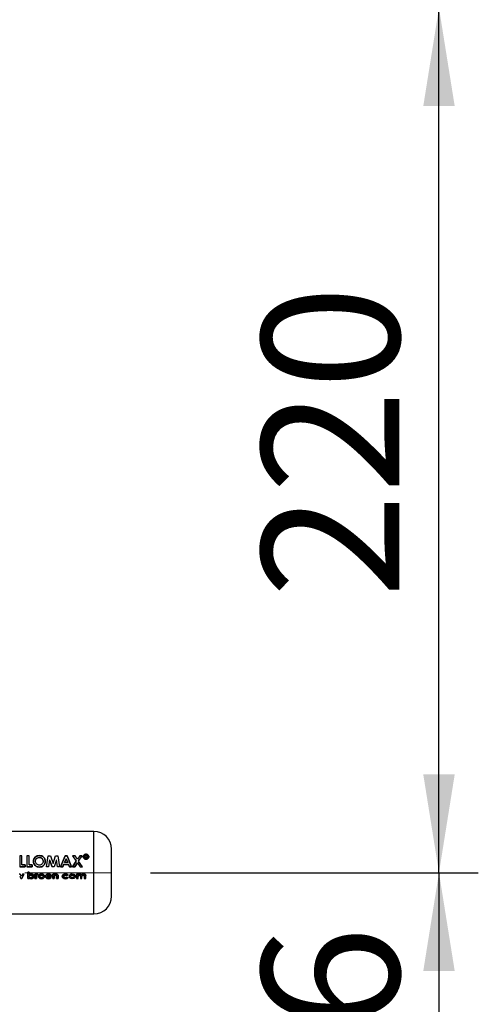
# Paper-space layout 'Blatt2' of a CAD drawing. Units: millimetres. Extents: x 0 to 423, y 0 to 297.
# Drawn here: x 169 to 181, y 220 to 245 of the extents above; entities that cross this region are included whole.
import ezdxf

# ---------------------------------------------------------------- set-up
doc = ezdxf.new("R2010")
doc.units = ezdxf.units.MM
doc.linetypes.add('CENTERX2', pattern=[20.32, 12.7, -2.54, 2.54, -2.54])
doc.layers.add('1', color=7, linetype='Continuous')
doc.styles.add('SLDTEXTSTYLE1', font='TXT', dxfattribs={"width": 0.605})
doc.dimstyles.new('SLDDIMSTYLE1', dxfattribs={"dimtxt": 3.5, "dimasz": 2.5, "dimexe": 0, "dimexo": 0.0625, "dimgap": 0.875, "dimtad": 1, "dimdec": 1, "dimlfac": 10, "dimrnd": 1e-09, "dimzin": 12, "dimdsep": 46, "dimtxsty": 'SLDTEXTSTYLE1', "dimsah": 1, "dimcen": 0.09, "dimadec": 0, "dimazin": 3, "dimtfac": 1, "dimtdec": 1, "dimtofl": 0, "dimtmove": 0, "dimatfit": 3, "dimfxl": 1, "dimfrac": 2, "dimtolj": 1, "dimtzin": 12, "dimarcsym": 0})

# ---------------------------------------------------------------- blocks, each defined once
blk = doc.blocks.new('_D_6')
at = {"layer": '1'}
for p, q in [((147.534, 245.123), (180.584, 245.123)), ((179.584, 223.123), (179.584, 245.123)), ((172.241, 223.123), (180.584, 223.123))]:
    blk.add_line(p, q, dxfattribs=at)
for points in [[(179.584, 245.123), (179.184, 242.623), (179.984, 242.623)], [(179.584, 223.123), (179.984, 225.623), (179.184, 225.623)]]:
    blk.add_solid(points, dxfattribs=at)
at = {"layer": '1', "insert": (175.073, 230.113), "char_height": 3.5, "attachment_point": 1, "rotation": 90, "style": 'SLDTEXTSTYLE1'}
blk.add_mtext('220', dxfattribs=at)
blk = doc.blocks.new('_D_7')
at = {"layer": '1'}
for p, q in [((172.241, 223.123), (180.584, 223.123)), ((179.584, 223.123), (179.584, 212.523)), ((172.245, 212.523), (180.584, 212.523))]:
    blk.add_line(p, q, dxfattribs=at)
for points in [[(179.584, 223.123), (179.184, 220.623), (179.984, 220.623)], [(179.584, 212.523), (179.984, 215.023), (179.184, 215.023)]]:
    blk.add_solid(points, dxfattribs=at)
at = {"layer": '1', "insert": (175.073, 213.813), "char_height": 3.5, "attachment_point": 1, "rotation": 90, "style": 'SLDTEXTSTYLE1'}
blk.add_mtext('106', dxfattribs=at)

psp = doc.layouts.new('Blatt2')

# ---------------------------------------------------------------- linework, layer by layer
at = {"color": 7, "linetype": 'Continuous', "lineweight": 30}
for p, q in [((170.804, 224.173), (168.204, 224.173)), ((168.921, 223.552), (168.921, 223.273)), ((168.973, 223.552), (168.921, 223.552)), ((168.973, 223.324), (168.973, 223.552)), ((169.1, 223.552), (169.1, 223.273)), ((169.153, 223.552), (169.1, 223.552)), ((169.153, 223.324), (169.153, 223.552)), ((169.593, 223.272), (169.642, 223.551)), ((169.642, 223.551), (169.696, 223.551)), ((169.677, 223.451), (169.646, 223.272)), ((169.677, 223.452), (169.737, 223.273)), ((169.737, 223.272), (169.677, 223.451)), ((169.696, 223.551), (169.763, 223.359)), ((169.763, 223.359), (169.829, 223.551)), ((169.848, 223.451), (169.788, 223.272)), ((169.829, 223.551), (169.883, 223.551)), ((169.88, 223.272), (169.848, 223.451)), ((169.883, 223.551), (169.932, 223.272)), ((170.071, 223.552), (169.953, 223.273)), ((169.953, 223.272), (170.071, 223.551)), ((170.051, 223.383), (170.095, 223.48)), ((170.095, 223.479), (170.051, 223.382)), ((170.119, 223.552), (170.071, 223.552)), ((170.071, 223.551), (170.119, 223.551)), ((170.095, 223.48), (170.138, 223.383)), ((170.138, 223.382), (170.095, 223.479)), ((170.236, 223.273), (170.119, 223.552)), ((170.119, 223.551), (170.236, 223.272)), ((170.353, 223.42), (170.255, 223.273)), ((170.255, 223.272), (170.353, 223.419)), ((170.262, 223.552), (170.353, 223.42)), ((170.323, 223.552), (170.262, 223.552)), ((170.384, 223.465), (170.323, 223.552)), ((170.445, 223.552), (170.384, 223.465)), ((170.415, 223.42), (170.507, 223.552)), ((170.513, 223.273), (170.415, 223.42)), ((170.507, 223.552), (170.445, 223.552)), ((170.573, 223.567), (170.573, 223.495)), ((170.606, 223.567), (170.573, 223.567)), ((170.573, 223.566), (170.606, 223.566)), ((170.573, 223.495), (170.585, 223.495)), ((170.585, 223.494), (170.573, 223.494)), ((170.585, 223.495), (170.585, 223.521)), ((170.585, 223.521), (170.606, 223.521)), ((170.606, 223.52), (170.585, 223.52)), ((170.622, 223.512), (170.623, 223.504)), ((170.623, 223.503), (170.622, 223.511)), ((170.623, 223.504), (170.624, 223.495)), ((170.624, 223.494), (170.623, 223.503)), ((170.624, 223.495), (170.639, 223.495)), ((170.639, 223.494), (170.624, 223.494)), ((170.633, 223.537), (170.634, 223.547)), ((170.634, 223.546), (170.633, 223.536)), ((170.634, 223.506), (170.634, 223.514)), ((170.634, 223.513), (170.634, 223.505)), ((170.639, 223.495), (170.638, 223.496)), ((170.638, 223.495), (170.639, 223.494)), ((168.921, 223.273), (169.056, 223.273)), ((169.056, 223.272), (168.921, 223.272)), ((169.056, 223.324), (168.973, 223.324)), ((168.973, 223.324), (169.056, 223.324)), ((169.056, 223.273), (169.056, 223.324)), ((169.056, 223.324), (169.056, 223.272)), ((169.1, 223.273), (169.235, 223.273)), ((169.235, 223.272), (169.1, 223.272)), ((169.153, 223.324), (169.235, 223.324)), ((169.235, 223.324), (169.153, 223.324)), ((169.235, 223.324), (169.235, 223.272)), ((169.235, 223.273), (169.235, 223.324)), ((169.646, 223.272), (169.593, 223.272)), ((169.788, 223.272), (169.737, 223.272)), ((169.932, 223.272), (169.88, 223.272)), ((169.953, 223.273), (170.009, 223.273)), ((170.009, 223.272), (169.953, 223.272)), ((170.009, 223.273), (170.031, 223.332)), ((170.031, 223.331), (170.009, 223.272)), ((170.031, 223.332), (170.158, 223.332)), ((170.158, 223.331), (170.031, 223.331)), ((170.138, 223.383), (170.051, 223.383)), ((170.158, 223.332), (170.181, 223.273)), ((170.181, 223.272), (170.158, 223.331)), ((170.181, 223.273), (170.236, 223.273)), ((170.236, 223.272), (170.181, 223.272)), ((170.255, 223.273), (170.317, 223.273)), ((170.317, 223.272), (170.255, 223.272)), ((170.317, 223.273), (170.384, 223.374)), ((170.384, 223.374), (170.317, 223.272)), ((170.384, 223.374), (170.451, 223.273)), ((170.451, 223.273), (170.513, 223.273)), ((168.928, 223.089), (168.902, 223.089)), ((168.915, 223.039), (168.945, 222.973)), ((168.958, 223.024), (168.928, 223.089)), ((168.945, 222.973), (168.971, 222.973)), ((168.988, 223.089), (168.958, 223.024)), ((168.971, 222.973), (169.025, 223.089)), ((169.025, 223.089), (168.988, 223.089)), ((169.123, 223.136), (169.123, 222.973)), ((169.16, 223.136), (169.123, 223.136)), ((169.123, 222.974), (169.123, 223.136)), ((169.123, 223.136), (169.16, 223.136)), ((169.16, 222.974), (169.123, 222.974)), ((169.123, 222.973), (169.16, 222.973)), ((169.16, 223.075), (169.16, 223.136)), ((169.16, 223.136), (169.16, 223.076)), ((169.16, 222.973), (169.16, 222.986)), ((169.16, 222.986), (169.16, 222.974)), ((169.302, 223.089), (169.302, 222.973)), ((169.335, 223.089), (169.302, 223.089)), ((169.302, 223.089), (169.335, 223.089)), ((169.302, 222.974), (169.302, 223.089)), ((169.339, 222.974), (169.302, 222.974)), ((169.302, 222.973), (169.339, 222.973)), ((169.335, 223.075), (169.335, 223.089)), ((169.335, 223.089), (169.335, 223.075)), ((169.339, 223.02), (169.339, 223.026)), ((169.339, 223.026), (169.339, 223.02)), ((169.339, 222.973), (169.339, 223.02)), ((169.339, 223.02), (169.339, 222.974)), ((169.358, 223.067), (169.369, 223.064)), ((169.369, 223.064), (169.358, 223.067)), ((169.38, 223.088), (169.366, 223.091)), ((169.366, 223.091), (169.38, 223.088)), ((169.369, 223.064), (169.38, 223.088)), ((169.38, 223.088), (169.369, 223.064)), ((169.606, 223.024), (169.726, 223.024)), ((169.726, 223.024), (169.606, 223.024)), ((169.689, 223.046), (169.608, 223.046)), ((169.684, 223.008), (169.716, 222.996)), ((169.716, 222.996), (169.684, 223.007)), ((169.726, 223.024), (169.726, 223.029)), ((169.726, 223.029), (169.726, 223.024)), ((169.756, 223.089), (169.756, 222.973)), ((169.793, 223.089), (169.756, 223.089)), ((169.756, 223.089), (169.793, 223.089)), ((169.756, 222.974), (169.756, 223.089)), ((169.793, 222.974), (169.756, 222.974)), ((169.756, 222.973), (169.793, 222.973)), ((169.793, 223.077), (169.793, 223.089)), ((169.793, 223.089), (169.793, 223.077)), ((169.793, 222.973), (169.793, 223.019)), ((169.793, 223.019), (169.793, 222.974)), ((169.854, 222.974), (169.854, 223.024)), ((169.854, 223.023), (169.854, 222.973)), ((169.891, 222.974), (169.854, 222.974)), ((169.854, 222.973), (169.891, 222.973)), ((169.891, 222.973), (169.891, 223.049)), ((169.891, 223.049), (169.891, 222.974)), ((170.117, 223.052), (170.147, 223.065)), ((170.147, 223.065), (170.117, 223.052)), ((170.145, 222.994), (170.117, 223.01)), ((170.117, 223.01), (170.145, 222.995)), ((170.363, 223.089), (170.363, 222.973)), ((170.399, 223.089), (170.363, 223.089)), ((170.363, 223.089), (170.399, 223.089)), ((170.363, 222.973), (170.399, 222.973)), ((170.399, 223.075), (170.399, 223.089)), ((170.399, 223.089), (170.399, 223.075)), ((170.399, 222.973), (170.399, 223.024)), ((170.461, 223.029), (170.461, 222.973)), ((170.461, 222.973), (170.497, 222.973)), ((170.497, 222.973), (170.497, 223.025)), ((170.558, 223.031), (170.558, 222.973)), ((170.558, 222.973), (170.595, 222.973)), ((170.595, 222.973), (170.595, 223.04)), ((168.204, 222.073), (170.804, 222.073))]:
    psp.add_line(p, q, dxfattribs=at)
at = {"color": 1, "linetype": 'Continuous', "lineweight": 30}
psp.add_line((170.804, 222.073), (170.804, 224.173), dxfattribs=at)
at = {"color": 7, "linetype": 'Continuous', "lineweight": 30}
for centre, start, end in [((170.804, 223.723), 0, 90), ((170.804, 222.523), 270, 0)]:
    psp.add_arc(centre, 0.45, start, end, dxfattribs=at)
for points, knots in [([(171.254, 222.523), (171.254, 222.531), (171.254, 222.543), (171.254, 222.618), (171.254, 222.696), (171.254, 222.792), (171.254, 222.931), (171.254, 223.123), (171.254, 223.315), (171.254, 223.454), (171.254, 223.55), (171.254, 223.628), (171.254, 223.703), (171.254, 223.715), (171.254, 223.723)], [0, 0, 0, 0, 0.119728, 0.18418, 0.25, 0.31582, 0.380272, 0.5, 0.619728, 0.68418, 0.75, 0.81582, 0.880272, 1, 1, 1, 1]), ([(169.416, 223.559), (169.396, 223.557), (169.356, 223.553), (169.306, 223.52), (169.271, 223.473), (169.267, 223.435), (169.264, 223.415)], [0, 0, 0, 0, 0.249649, 0.499611, 0.749719, 1, 1, 1, 1]), ([(169.264, 223.415), (169.267, 223.434), (169.271, 223.472), (169.306, 223.519), (169.356, 223.552), (169.396, 223.556), (169.416, 223.558)], [0, 0, 0, 0, 0.250006, 0.499999, 0.750075, 1, 1, 1, 1]), ([(169.317, 223.415), (169.318, 223.427), (169.319, 223.446), (169.331, 223.469), (169.344, 223.484), (169.359, 223.496), (169.382, 223.508), (169.402, 223.51), (169.415, 223.511)], [0, 0, 0, 0, 0.249653, 0.373768, 0.500126, 0.626927, 0.750616, 1, 1, 1, 1]), ([(169.415, 223.511), (169.429, 223.51), (169.448, 223.508), (169.471, 223.496), (169.491, 223.48), (169.511, 223.453), (169.513, 223.428), (169.514, 223.415)], [0, 0, 0, 0, 0.249372, 0.371595, 0.500168, 0.749897, 1, 1, 1, 1]), ([(169.514, 223.414), (169.513, 223.427), (169.511, 223.452), (169.491, 223.479), (169.471, 223.495), (169.448, 223.507), (169.429, 223.509), (169.415, 223.51)], [0, 0, 0, 0, 0.2498343, 0.4994478, 0.6280356, 0.7503497, 1, 1, 1, 1]), ([(169.567, 223.414), (169.565, 223.434), (169.561, 223.472), (169.526, 223.519), (169.476, 223.553), (169.436, 223.557), (169.416, 223.559)], [0, 0, 0, 0, 0.2503725, 0.5004785, 0.7503909, 1, 1, 1, 1]), ([(169.416, 223.558), (169.436, 223.556), (169.476, 223.552), (169.525, 223.518), (169.561, 223.471), (169.565, 223.433), (169.567, 223.414)], [0, 0, 0, 0, 0.249888, 0.499906, 0.7499, 1, 1, 1, 1]), ([(170.603, 223.594), (170.594, 223.593), (170.575, 223.591), (170.552, 223.577), (170.536, 223.556), (170.533, 223.539), (170.532, 223.531)], [0, 0, 0, 0, 0.249707, 0.499633, 0.749524, 1, 1, 1, 1]), ([(170.532, 223.53), (170.533, 223.538), (170.536, 223.555), (170.552, 223.576), (170.575, 223.59), (170.594, 223.592), (170.603, 223.593)], [0, 0, 0, 0, 0.250285, 0.500003, 0.750032, 1, 1, 1, 1]), ([(170.532, 223.531), (170.533, 223.522), (170.536, 223.505), (170.552, 223.484), (170.575, 223.469), (170.594, 223.467), (170.603, 223.466)], [0, 0, 0, 0, 0.250986, 0.500301, 0.750248, 1, 1, 1, 1]), ([(170.603, 223.465), (170.593, 223.466), (170.575, 223.468), (170.552, 223.483), (170.536, 223.504), (170.533, 223.521), (170.532, 223.53)], [0, 0, 0, 0, 0.253992, 0.500108, 0.749343, 1, 1, 1, 1]), ([(170.543, 223.531), (170.543, 223.538), (170.545, 223.553), (170.559, 223.57), (170.579, 223.583), (170.595, 223.584), (170.603, 223.585)], [0, 0, 0, 0, 0.2537591, 0.5003732, 0.7497912, 1, 1, 1, 1]), ([(170.603, 223.584), (170.595, 223.583), (170.579, 223.582), (170.559, 223.569), (170.545, 223.552), (170.543, 223.537), (170.543, 223.53)], [0, 0, 0, 0, 0.250705, 0.500039, 0.746511, 1, 1, 1, 1]), ([(170.603, 223.475), (170.595, 223.476), (170.579, 223.478), (170.563, 223.489), (170.553, 223.5), (170.545, 223.513), (170.543, 223.523), (170.543, 223.531)], [0, 0, 0, 0, 0.250406, 0.499143, 0.624417, 0.74991, 1, 1, 1, 1]), ([(170.543, 223.53), (170.543, 223.522), (170.545, 223.512), (170.553, 223.499), (170.563, 223.488), (170.579, 223.477), (170.595, 223.475), (170.603, 223.475)], [0, 0, 0, 0, 0.2499175, 0.3748958, 0.5005133, 0.7494242, 1, 1, 1, 1]), ([(170.673, 223.531), (170.672, 223.539), (170.67, 223.556), (170.653, 223.577), (170.63, 223.591), (170.612, 223.593), (170.603, 223.594)], [0, 0, 0, 0, 0.250116, 0.500328, 0.750268, 1, 1, 1, 1]), ([(170.603, 223.593), (170.612, 223.592), (170.63, 223.59), (170.653, 223.576), (170.67, 223.555), (170.672, 223.538), (170.673, 223.53)], [0, 0, 0, 0, 0.250005, 0.500061, 0.750159, 1, 1, 1, 1]), ([(170.603, 223.585), (170.611, 223.584), (170.626, 223.583), (170.646, 223.57), (170.66, 223.553), (170.662, 223.538), (170.663, 223.531)], [0, 0, 0, 0, 0.250638, 0.499615, 0.747799, 1, 1, 1, 1]), ([(170.663, 223.53), (170.662, 223.537), (170.66, 223.552), (170.646, 223.569), (170.626, 223.582), (170.611, 223.583), (170.603, 223.584)], [0, 0, 0, 0, 0.25191, 0.500016, 0.749242, 1, 1, 1, 1]), ([(170.663, 223.531), (170.662, 223.524), (170.661, 223.513), (170.653, 223.5), (170.643, 223.489), (170.626, 223.478), (170.611, 223.476), (170.603, 223.475)], [0, 0, 0, 0, 0.253744, 0.375786, 0.500968, 0.747957, 1, 1, 1, 1]), ([(170.603, 223.466), (170.612, 223.467), (170.63, 223.469), (170.654, 223.484), (170.67, 223.505), (170.672, 223.522), (170.673, 223.531)], [0, 0, 0, 0, 0.250268, 0.499752, 0.749527, 1, 1, 1, 1]), ([(170.603, 223.475), (170.611, 223.475), (170.626, 223.477), (170.643, 223.488), (170.653, 223.499), (170.661, 223.512), (170.662, 223.523), (170.663, 223.53)], [0, 0, 0, 0, 0.25229, 0.499413, 0.624555, 0.746512, 1, 1, 1, 1]), ([(170.673, 223.53), (170.672, 223.521), (170.67, 223.504), (170.653, 223.483), (170.63, 223.468), (170.612, 223.466), (170.603, 223.465)], [0, 0, 0, 0, 0.254338, 0.499907, 0.746241, 1, 1, 1, 1]), ([(170.634, 223.547), (170.634, 223.55), (170.633, 223.555), (170.63, 223.56), (170.626, 223.563), (170.621, 223.565), (170.615, 223.566), (170.609, 223.567), (170.606, 223.567)], [0, 0, 0, 0, 0.248832, 0.376854, 0.499626, 0.615058, 0.749544, 1, 1, 1, 1]), ([(170.606, 223.521), (170.61, 223.522), (170.615, 223.522), (170.619, 223.519), (170.62, 223.518), (170.622, 223.516), (170.622, 223.514), (170.622, 223.512)], [0, 0, 0, 0, 0.499342, 0.629007, 0.689299, 0.749745, 1, 1, 1, 1]), ([(170.625, 223.531), (170.626, 223.532), (170.629, 223.533), (170.632, 223.536), (170.633, 223.537)], [0, 0, 0, 0, 0.51889, 1, 1, 1, 1]), ([(170.633, 223.536), (170.632, 223.535), (170.629, 223.532), (170.626, 223.531), (170.625, 223.53)], [0, 0, 0, 0, 0.482894, 1, 1, 1, 1]), ([(170.634, 223.514), (170.634, 223.518), (170.634, 223.522), (170.632, 223.526), (170.629, 223.529), (170.627, 223.53), (170.625, 223.531)], [0, 0, 0, 0, 0.500263, 0.602276, 0.716761, 1, 1, 1, 1]), ([(170.638, 223.496), (170.637, 223.498), (170.634, 223.501), (170.634, 223.504), (170.634, 223.506)], [0, 0, 0, 0, 0.499444, 1, 1, 1, 1]), ([(170.634, 223.505), (170.634, 223.504), (170.634, 223.5), (170.636, 223.498), (170.637, 223.496)], [0, 0, 0, 0, 0.540097, 1, 1, 1, 1]), ([(169.417, 223.265), (169.396, 223.267), (169.366, 223.27), (169.331, 223.289), (169.301, 223.315), (169.271, 223.357), (169.267, 223.395), (169.264, 223.415)], [0, 0, 0, 0, 0.249729, 0.37344, 0.500561, 0.750308, 1, 1, 1, 1]), ([(169.264, 223.415), (169.267, 223.396), (169.271, 223.357), (169.301, 223.315), (169.331, 223.29), (169.366, 223.27), (169.396, 223.267), (169.417, 223.265)], [0, 0, 0, 0, 0.249966, 0.499826, 0.626899, 0.750551, 1, 1, 1, 1]), ([(169.353, 223.339), (169.347, 223.344), (169.336, 223.354), (169.32, 223.379), (169.318, 223.4), (169.317, 223.415)], [0, 0, 0, 0, 0.250569, 0.501127, 1, 1, 1, 1]), ([(169.416, 223.317), (169.405, 223.318), (169.382, 223.32), (169.362, 223.333), (169.353, 223.339)], [0, 0, 0, 0, 0.499893, 1, 1, 1, 1]), ([(169.514, 223.415), (169.513, 223.403), (169.511, 223.377), (169.492, 223.35), (169.472, 223.333), (169.449, 223.32), (169.43, 223.318), (169.416, 223.317)], [0, 0, 0, 0, 0.250131, 0.499857, 0.628505, 0.750657, 1, 1, 1, 1]), ([(169.567, 223.414), (169.565, 223.395), (169.561, 223.356), (169.526, 223.307), (169.476, 223.271), (169.437, 223.267), (169.417, 223.265)], [0, 0, 0, 0, 0.250088, 0.500045, 0.750026, 1, 1, 1, 1]), ([(169.417, 223.265), (169.437, 223.267), (169.476, 223.271), (169.526, 223.307), (169.561, 223.357), (169.565, 223.395), (169.567, 223.414)], [0, 0, 0, 0, 0.249694, 0.499565, 0.749634, 1, 1, 1, 1]), ([(169.158, 223.031), (169.158, 223.034), (169.158, 223.039), (169.161, 223.046), (169.166, 223.052), (169.173, 223.058), (169.185, 223.064), (169.195, 223.064), (169.2, 223.064)], [0, 0, 0, 0, 0.12529, 0.250481, 0.37011, 0.500799, 0.750138, 1, 1, 1, 1]), ([(169.2, 222.997), (169.195, 222.998), (169.185, 222.998), (169.173, 223.004), (169.165, 223.01), (169.161, 223.017), (169.158, 223.024), (169.158, 223.029), (169.158, 223.031)], [0, 0, 0, 0, 0.249781, 0.499106, 0.629147, 0.749447, 0.874657, 1, 1, 1, 1]), ([(169.207, 223.091), (169.199, 223.09), (169.182, 223.089), (169.167, 223.08), (169.16, 223.075)], [0, 0, 0, 0, 0.500086, 1, 1, 1, 1]), ([(169.16, 223.076), (169.167, 223.08), (169.182, 223.089), (169.199, 223.09), (169.207, 223.091)], [0, 0, 0, 0, 0.499798, 1, 1, 1, 1]), ([(169.16, 222.986), (169.167, 222.981), (169.181, 222.973), (169.198, 222.972), (169.206, 222.971)], [0, 0, 0, 0, 0.500036, 1, 1, 1, 1]), ([(169.206, 222.971), (169.198, 222.972), (169.181, 222.973), (169.167, 222.982), (169.16, 222.986)], [0, 0, 0, 0, 0.500075, 1, 1, 1, 1]), ([(169.241, 223.031), (169.241, 223.034), (169.241, 223.039), (169.238, 223.046), (169.234, 223.052), (169.226, 223.058), (169.215, 223.064), (169.205, 223.064), (169.2, 223.065)], [0, 0, 0, 0, 0.125162, 0.25019, 0.371131, 0.500459, 0.749942, 1, 1, 1, 1]), ([(169.2, 223.064), (169.202, 223.064), (169.209, 223.064), (169.22, 223.062), (169.231, 223.055), (169.238, 223.046), (169.241, 223.038), (169.241, 223.033), (169.241, 223.031)], [0, 0, 0, 0, 0.0843363, 0.3536065, 0.5747501, 0.7468703, 0.919864, 1, 1, 1, 1]), ([(169.241, 223.031), (169.241, 223.029), (169.241, 223.024), (169.238, 223.017), (169.234, 223.011), (169.226, 223.004), (169.215, 222.998), (169.205, 222.998), (169.2, 222.997)], [0, 0, 0, 0, 0.132238, 0.250316, 0.371232, 0.500771, 0.750187, 1, 1, 1, 1]), ([(169.206, 222.971), (169.215, 222.972), (169.232, 222.973), (169.252, 222.984), (169.265, 222.995), (169.272, 223.006), (169.277, 223.018), (169.278, 223.026), (169.278, 223.031)], [0, 0, 0, 0, 0.24962, 0.499091, 0.629004, 0.749515, 0.874703, 1, 1, 1, 1]), ([(169.278, 223.031), (169.278, 223.027), (169.277, 223.018), (169.272, 223.006), (169.265, 222.995), (169.252, 222.984), (169.232, 222.973), (169.215, 222.972), (169.206, 222.971)], [0, 0, 0, 0, 0.125124, 0.250181, 0.370569, 0.500532, 0.750134, 1, 1, 1, 1]), ([(169.278, 223.031), (169.278, 223.035), (169.277, 223.044), (169.273, 223.056), (169.266, 223.067), (169.253, 223.078), (169.233, 223.089), (169.216, 223.09), (169.207, 223.091)], [0, 0, 0, 0, 0.125365, 0.250605, 0.371802, 0.500971, 0.750345, 1, 1, 1, 1]), ([(169.207, 223.091), (169.216, 223.09), (169.233, 223.089), (169.253, 223.079), (169.266, 223.067), (169.273, 223.056), (169.277, 223.044), (169.278, 223.035), (169.278, 223.031)], [0, 0, 0, 0, 0.249904, 0.499411, 0.628516, 0.749691, 0.874797, 1, 1, 1, 1]), ([(169.366, 223.091), (169.363, 223.091), (169.356, 223.09), (169.348, 223.087), (169.34, 223.082), (169.337, 223.077), (169.335, 223.075)], [0, 0, 0, 0, 0.256014, 0.499868, 0.749799, 1, 1, 1, 1]), ([(169.335, 223.075), (169.337, 223.077), (169.34, 223.082), (169.348, 223.087), (169.356, 223.09), (169.362, 223.091), (169.366, 223.091)], [0, 0, 0, 0, 0.250005, 0.499907, 0.742592, 1, 1, 1, 1]), ([(169.339, 223.026), (169.339, 223.034), (169.339, 223.045), (169.343, 223.057), (169.347, 223.062), (169.352, 223.066), (169.356, 223.066), (169.358, 223.067)], [0, 0, 0, 0, 0.501223, 0.629823, 0.751333, 0.874983, 1, 1, 1, 1]), ([(169.358, 223.067), (169.356, 223.066), (169.352, 223.066), (169.347, 223.062), (169.343, 223.057), (169.339, 223.045), (169.339, 223.034), (169.339, 223.026)], [0, 0, 0, 0, 0.12522, 0.24898, 0.370439, 0.499075, 1, 1, 1, 1]), ([(169.392, 223.031), (169.392, 223.035), (169.393, 223.044), (169.4, 223.061), (169.41, 223.07), (169.417, 223.076)], [0, 0, 0, 0, 0.250555, 0.501053, 1, 1, 1, 1]), ([(169.417, 223.075), (169.41, 223.07), (169.4, 223.061), (169.393, 223.044), (169.392, 223.035), (169.392, 223.031)], [0, 0, 0, 0, 0.498708, 0.749277, 1, 1, 1, 1]), ([(169.392, 223.031), (169.392, 223.026), (169.393, 223.017), (169.399, 223.005), (169.407, 222.994), (169.421, 222.983), (169.442, 222.973), (169.46, 222.972), (169.469, 222.971)], [0, 0, 0, 0, 0.125198, 0.250314, 0.369731, 0.500765, 0.750243, 1, 1, 1, 1]), ([(169.469, 222.971), (169.46, 222.972), (169.442, 222.973), (169.421, 222.983), (169.407, 222.995), (169.399, 223.005), (169.393, 223.018), (169.392, 223.027), (169.392, 223.031)], [0, 0, 0, 0, 0.249989, 0.4996, 0.630578, 0.749985, 0.874972, 1, 1, 1, 1]), ([(169.468, 223.091), (169.459, 223.09), (169.441, 223.089), (169.425, 223.08), (169.417, 223.075)], [0, 0, 0, 0, 0.500119, 1, 1, 1, 1]), ([(169.417, 223.076), (169.425, 223.08), (169.441, 223.089), (169.459, 223.09), (169.468, 223.091)], [0, 0, 0, 0, 0.49978, 1, 1, 1, 1]), ([(169.429, 223.031), (169.429, 223.034), (169.429, 223.039), (169.432, 223.045), (169.436, 223.051), (169.443, 223.058), (169.455, 223.064), (169.464, 223.064), (169.469, 223.064)], [0, 0, 0, 0, 0.133646, 0.250362, 0.371887, 0.50078, 0.750149, 1, 1, 1, 1]), ([(169.469, 222.997), (169.464, 222.998), (169.454, 222.998), (169.443, 223.004), (169.436, 223.011), (169.432, 223.017), (169.429, 223.024), (169.429, 223.028), (169.429, 223.031)], [0, 0, 0, 0, 0.249832, 0.499159, 0.627791, 0.749551, 0.86597, 1, 1, 1, 1]), ([(169.547, 223.031), (169.546, 223.036), (169.546, 223.045), (169.54, 223.057), (169.531, 223.068), (169.517, 223.079), (169.496, 223.089), (169.478, 223.09), (169.468, 223.091)], [0, 0, 0, 0, 0.126511, 0.250254, 0.374277, 0.500629, 0.741707, 1, 1, 1, 1]), ([(169.468, 223.091), (169.478, 223.09), (169.496, 223.089), (169.517, 223.079), (169.531, 223.068), (169.54, 223.057), (169.546, 223.045), (169.546, 223.036), (169.547, 223.031)], [0, 0, 0, 0, 0.258521, 0.499732, 0.626034, 0.750045, 0.873409, 1, 1, 1, 1]), ([(169.469, 223.064), (169.474, 223.064), (169.484, 223.064), (169.496, 223.058), (169.503, 223.052), (169.507, 223.046), (169.51, 223.039), (169.51, 223.034), (169.51, 223.031)], [0, 0, 0, 0, 0.249895, 0.499207, 0.627637, 0.749611, 0.866161, 1, 1, 1, 1]), ([(169.51, 223.031), (169.51, 223.029), (169.51, 223.024), (169.507, 223.017), (169.503, 223.011), (169.495, 223.004), (169.484, 222.998), (169.474, 222.998), (169.469, 222.997)], [0, 0, 0, 0, 0.125345, 0.250565, 0.370975, 0.500889, 0.750188, 1, 1, 1, 1]), ([(169.469, 222.971), (169.478, 222.972), (169.496, 222.973), (169.517, 222.983), (169.531, 222.994), (169.54, 223.005), (169.546, 223.017), (169.546, 223.026), (169.547, 223.031)], [0, 0, 0, 0, 0.253288, 0.499353, 0.625076, 0.749743, 0.87486, 1, 1, 1, 1]), ([(169.547, 223.031), (169.546, 223.027), (169.546, 223.018), (169.54, 223.005), (169.531, 222.994), (169.517, 222.983), (169.496, 222.973), (169.478, 222.972), (169.469, 222.971)], [0, 0, 0, 0, 0.124971, 0.249963, 0.374508, 0.50029, 0.745294, 1, 1, 1, 1]), ([(169.647, 223.091), (169.638, 223.09), (169.62, 223.089), (169.599, 223.079), (169.585, 223.067), (169.577, 223.056), (169.572, 223.044), (169.571, 223.035), (169.571, 223.03)], [0, 0, 0, 0, 0.249807, 0.499172, 0.629336, 0.749557, 0.874708, 1, 1, 1, 1]), ([(169.571, 223.03), (169.571, 223.035), (169.572, 223.044), (169.577, 223.057), (169.585, 223.068), (169.599, 223.079), (169.62, 223.089), (169.638, 223.09), (169.647, 223.091)], [0, 0, 0, 0, 0.125115, 0.250134, 0.370234, 0.500448, 0.749955, 1, 1, 1, 1]), ([(169.571, 223.03), (169.571, 223.026), (169.572, 223.017), (169.578, 223.004), (169.586, 222.993), (169.6, 222.982), (169.622, 222.973), (169.64, 222.972), (169.649, 222.971)], [0, 0, 0, 0, 0.125241, 0.250329, 0.371121, 0.500703, 0.750073, 1, 1, 1, 1]), ([(169.649, 222.971), (169.64, 222.972), (169.622, 222.973), (169.6, 222.982), (169.586, 222.994), (169.578, 223.004), (169.572, 223.017), (169.571, 223.026), (169.571, 223.03)], [0, 0, 0, 0, 0.250157, 0.49967, 0.6292, 0.749977, 0.874932, 1, 1, 1, 1]), ([(169.648, 222.995), (169.644, 222.996), (169.634, 222.996), (169.621, 223.001), (169.612, 223.009), (169.608, 223.017), (169.606, 223.021), (169.606, 223.024)], [0, 0, 0, 0, 0.250269, 0.500053, 0.749404, 0.867338, 1, 1, 1, 1]), ([(169.606, 223.024), (169.606, 223.022), (169.608, 223.017), (169.612, 223.009), (169.621, 223.001), (169.634, 222.996), (169.644, 222.996), (169.648, 222.996)], [0, 0, 0, 0, 0.132458, 0.250309, 0.499606, 0.749524, 1, 1, 1, 1]), ([(169.608, 223.046), (169.61, 223.049), (169.613, 223.054), (169.619, 223.058), (169.622, 223.06)], [0, 0, 0, 0, 0.500901, 1, 1, 1, 1]), ([(169.622, 223.06), (169.626, 223.062), (169.635, 223.066), (169.644, 223.066), (169.649, 223.067)], [0, 0, 0, 0, 0.499757, 1, 1, 1, 1]), ([(169.726, 223.029), (169.726, 223.034), (169.725, 223.043), (169.72, 223.056), (169.712, 223.068), (169.697, 223.08), (169.675, 223.089), (169.657, 223.09), (169.647, 223.091)], [0, 0, 0, 0, 0.125331, 0.25047, 0.371665, 0.500761, 0.750074, 1, 1, 1, 1]), ([(169.647, 223.091), (169.657, 223.091), (169.675, 223.09), (169.697, 223.08), (169.712, 223.068), (169.72, 223.056), (169.725, 223.043), (169.726, 223.034), (169.726, 223.029)], [0, 0, 0, 0, 0.250166, 0.499628, 0.628674, 0.749846, 0.874848, 1, 1, 1, 1]), ([(169.648, 222.996), (169.655, 222.996), (169.668, 222.997), (169.679, 223.004), (169.684, 223.008)], [0, 0, 0, 0, 0.5003265, 1, 1, 1, 1]), ([(169.684, 223.007), (169.679, 223.004), (169.668, 222.997), (169.655, 222.996), (169.648, 222.995)], [0, 0, 0, 0, 0.499796, 1, 1, 1, 1]), ([(169.649, 223.067), (169.657, 223.066), (169.669, 223.065), (169.681, 223.057), (169.686, 223.051), (169.688, 223.048), (169.689, 223.046)], [0, 0, 0, 0, 0.498599, 0.749082, 0.871723, 1, 1, 1, 1]), ([(169.649, 222.971), (169.662, 222.972), (169.68, 222.973), (169.702, 222.983), (169.711, 222.992), (169.716, 222.996)], [0, 0, 0, 0, 0.499358, 0.749615, 1, 1, 1, 1]), ([(169.716, 222.996), (169.711, 222.992), (169.702, 222.984), (169.68, 222.973), (169.662, 222.972), (169.649, 222.971)], [0, 0, 0, 0, 0.2502312, 0.5004714, 1, 1, 1, 1]), ([(169.839, 223.091), (169.83, 223.09), (169.814, 223.089), (169.8, 223.081), (169.793, 223.077)], [0, 0, 0, 0, 0.499406, 1, 1, 1, 1]), ([(169.793, 223.077), (169.8, 223.081), (169.814, 223.089), (169.83, 223.09), (169.839, 223.091)], [0, 0, 0, 0, 0.500495, 1, 1, 1, 1]), ([(169.795, 223.043), (169.794, 223.04), (169.793, 223.032), (169.793, 223.024), (169.793, 223.019)], [0, 0, 0, 0, 0.3728923, 1, 1, 1, 1]), ([(169.793, 223.019), (169.793, 223.024), (169.793, 223.032), (169.794, 223.04), (169.795, 223.042)], [0, 0, 0, 0, 0.627148, 1, 1, 1, 1]), ([(169.827, 223.065), (169.824, 223.064), (169.817, 223.064), (169.807, 223.06), (169.799, 223.052), (169.796, 223.046), (169.795, 223.043)], [0, 0, 0, 0, 0.250402, 0.50033, 0.750065, 1, 1, 1, 1]), ([(169.795, 223.042), (169.796, 223.046), (169.799, 223.052), (169.807, 223.059), (169.817, 223.064), (169.824, 223.064), (169.827, 223.064)], [0, 0, 0, 0, 0.250192, 0.49999, 0.749803, 1, 1, 1, 1]), ([(169.854, 223.024), (169.854, 223.029), (169.854, 223.039), (169.852, 223.051), (169.847, 223.058), (169.841, 223.062), (169.835, 223.064), (169.83, 223.064), (169.827, 223.065)], [0, 0, 0, 0, 0.313159, 0.50047, 0.623413, 0.74707, 0.869547, 1, 1, 1, 1]), ([(169.827, 223.064), (169.83, 223.064), (169.834, 223.064), (169.841, 223.062), (169.847, 223.058), (169.852, 223.051), (169.854, 223.039), (169.854, 223.029), (169.854, 223.023)], [0, 0, 0, 0, 0.128489, 0.251738, 0.376013, 0.499092, 0.686508, 1, 1, 1, 1]), ([(169.877, 223.079), (169.871, 223.083), (169.859, 223.09), (169.845, 223.091), (169.839, 223.091)], [0, 0, 0, 0, 0.499627, 1, 1, 1, 1]), ([(169.839, 223.091), (169.845, 223.091), (169.859, 223.09), (169.871, 223.083), (169.877, 223.079)], [0, 0, 0, 0, 0.5004801, 1, 1, 1, 1]), ([(169.891, 223.049), (169.89, 223.055), (169.89, 223.063), (169.884, 223.073), (169.879, 223.077), (169.877, 223.079)], [0, 0, 0, 0, 0.499377, 0.744097, 1, 1, 1, 1]), ([(169.877, 223.079), (169.879, 223.077), (169.884, 223.073), (169.89, 223.063), (169.89, 223.055), (169.891, 223.049)], [0, 0, 0, 0, 0.254831, 0.500836, 1, 1, 1, 1]), ([(170.08, 223.091), (170.071, 223.09), (170.052, 223.089), (170.03, 223.08), (170.015, 223.068), (170.006, 223.057), (170, 223.045), (169.999, 223.035), (169.999, 223.03)], [0, 0, 0, 0, 0.253655, 0.499474, 0.627775, 0.74976, 0.874873, 1, 1, 1, 1]), ([(169.999, 223.031), (169.999, 223.035), (170, 223.045), (170.006, 223.058), (170.015, 223.069), (170.03, 223.08), (170.052, 223.089), (170.071, 223.09), (170.08, 223.091)], [0, 0, 0, 0, 0.124945, 0.249931, 0.371796, 0.500162, 0.744728, 1, 1, 1, 1]), ([(170.08, 222.971), (170.07, 222.972), (170.052, 222.973), (170.029, 222.982), (170.015, 222.993), (170.006, 223.004), (170, 223.017), (169.999, 223.026), (169.999, 223.031)], [0, 0, 0, 0, 0.250265, 0.499713, 0.625346, 0.753056, 0.875634, 1, 1, 1, 1]), ([(169.999, 223.03), (169.999, 223.026), (170, 223.017), (170.006, 223.004), (170.015, 222.993), (170.029, 222.981), (170.052, 222.972), (170.07, 222.972), (170.08, 222.971)], [0, 0, 0, 0, 0.124796, 0.247529, 0.373772, 0.500667, 0.749966, 1, 1, 1, 1]), ([(170.081, 223.065), (170.075, 223.064), (170.065, 223.064), (170.052, 223.059), (170.044, 223.052), (170.039, 223.046), (170.036, 223.039), (170.035, 223.033), (170.035, 223.031)], [0, 0, 0, 0, 0.250277, 0.49988, 0.629901, 0.75015, 0.868939, 1, 1, 1, 1]), ([(170.035, 223.03), (170.035, 223.033), (170.036, 223.038), (170.039, 223.046), (170.044, 223.052), (170.052, 223.058), (170.065, 223.064), (170.075, 223.064), (170.081, 223.064)], [0, 0, 0, 0, 0.131197, 0.250157, 0.370398, 0.500492, 0.749951, 1, 1, 1, 1]), ([(170.035, 223.031), (170.035, 223.028), (170.036, 223.023), (170.039, 223.016), (170.043, 223.01), (170.051, 223.003), (170.064, 222.999), (170.074, 222.998), (170.079, 222.998)], [0, 0, 0, 0, 0.130728, 0.249819, 0.369362, 0.50015, 0.749722, 1, 1, 1, 1]), ([(170.079, 222.997), (170.074, 222.998), (170.064, 222.998), (170.051, 223.003), (170.043, 223.01), (170.039, 223.016), (170.036, 223.023), (170.035, 223.028), (170.035, 223.03)], [0, 0, 0, 0, 0.250044, 0.499464, 0.630167, 0.749856, 0.869052, 1, 1, 1, 1]), ([(170.117, 223.01), (170.114, 223.008), (170.109, 223.003), (170.096, 222.998), (170.086, 222.998), (170.079, 222.997)], [0, 0, 0, 0, 0.250224, 0.500438, 1, 1, 1, 1]), ([(170.079, 222.998), (170.086, 222.998), (170.096, 222.999), (170.109, 223.004), (170.114, 223.008), (170.117, 223.01)], [0, 0, 0, 0, 0.499692, 0.749897, 1, 1, 1, 1]), ([(170.147, 223.065), (170.143, 223.069), (170.135, 223.077), (170.112, 223.088), (170.093, 223.09), (170.08, 223.091)], [0, 0, 0, 0, 0.231882, 0.46858, 1, 1, 1, 1]), ([(170.08, 223.091), (170.093, 223.09), (170.111, 223.089), (170.134, 223.078), (170.143, 223.07), (170.147, 223.065)], [0, 0, 0, 0, 0.502844, 0.75155, 1, 1, 1, 1]), ([(170.145, 222.995), (170.141, 222.991), (170.132, 222.983), (170.109, 222.973), (170.092, 222.972), (170.08, 222.971)], [0, 0, 0, 0, 0.250152, 0.500444, 1, 1, 1, 1]), ([(170.08, 222.971), (170.092, 222.972), (170.109, 222.973), (170.132, 222.983), (170.141, 222.991), (170.145, 222.994)], [0, 0, 0, 0, 0.499404, 0.749709, 1, 1, 1, 1]), ([(170.117, 223.052), (170.111, 223.056), (170.101, 223.064), (170.087, 223.064), (170.081, 223.065)], [0, 0, 0, 0, 0.499565, 1, 1, 1, 1]), ([(170.081, 223.064), (170.087, 223.064), (170.101, 223.064), (170.111, 223.056), (170.117, 223.052)], [0, 0, 0, 0, 0.500302, 1, 1, 1, 1]), ([(170.178, 223.031), (170.178, 223.035), (170.179, 223.044), (170.186, 223.061), (170.196, 223.07), (170.203, 223.076)], [0, 0, 0, 0, 0.250555, 0.501053, 1, 1, 1, 1]), ([(170.254, 222.971), (170.245, 222.972), (170.227, 222.973), (170.206, 222.983), (170.193, 222.995), (170.184, 223.005), (170.179, 223.018), (170.178, 223.027), (170.178, 223.031)], [0, 0, 0, 0, 0.249989, 0.4996, 0.630578, 0.749985, 0.874972, 1, 1, 1, 1]), ([(170.203, 223.076), (170.204, 223.076), (170.211, 223.081), (170.223, 223.087), (170.239, 223.09), (170.249, 223.091), (170.254, 223.091)], [0, 0, 0, 0, 0.092246, 0.464367, 0.728757, 1, 1, 1, 1]), ([(170.254, 223.091), (170.245, 223.09), (170.227, 223.089), (170.211, 223.08), (170.203, 223.075)], [0, 0, 0, 0, 0.500123, 1, 1, 1, 1]), ([(170.214, 223.031), (170.214, 223.034), (170.215, 223.039), (170.217, 223.045), (170.222, 223.051), (170.229, 223.058), (170.24, 223.064), (170.25, 223.064), (170.255, 223.064)], [0, 0, 0, 0, 0.133646, 0.250362, 0.371887, 0.50078, 0.750149, 1, 1, 1, 1]), ([(170.255, 222.997), (170.25, 222.998), (170.24, 222.998), (170.229, 223.004), (170.221, 223.011), (170.217, 223.017), (170.215, 223.024), (170.214, 223.028), (170.214, 223.031)], [0, 0, 0, 0, 0.249832, 0.499159, 0.627791, 0.749551, 0.86597, 1, 1, 1, 1]), ([(170.254, 223.091), (170.263, 223.09), (170.282, 223.089), (170.303, 223.079), (170.317, 223.068), (170.325, 223.057), (170.331, 223.045), (170.332, 223.036), (170.332, 223.031)], [0, 0, 0, 0, 0.258521, 0.499732, 0.626034, 0.750045, 0.873409, 1, 1, 1, 1]), ([(170.332, 223.031), (170.332, 223.027), (170.331, 223.018), (170.325, 223.005), (170.317, 222.994), (170.303, 222.983), (170.282, 222.973), (170.264, 222.972), (170.254, 222.971)], [0, 0, 0, 0, 0.124971, 0.249963, 0.374508, 0.50029, 0.745294, 1, 1, 1, 1]), ([(170.255, 223.064), (170.26, 223.064), (170.27, 223.064), (170.281, 223.058), (170.288, 223.052), (170.293, 223.046), (170.295, 223.039), (170.295, 223.034), (170.296, 223.031)], [0, 0, 0, 0, 0.249895, 0.499207, 0.627637, 0.749611, 0.866161, 1, 1, 1, 1]), ([(170.296, 223.031), (170.296, 223.029), (170.295, 223.024), (170.293, 223.017), (170.288, 223.011), (170.281, 223.004), (170.27, 222.998), (170.26, 222.998), (170.255, 222.997)], [0, 0, 0, 0, 0.125349, 0.250569, 0.370978, 0.500892, 0.750189, 1, 1, 1, 1]), ([(170.447, 223.091), (170.439, 223.09), (170.421, 223.089), (170.407, 223.08), (170.399, 223.075)], [0, 0, 0, 0, 0.500399, 1, 1, 1, 1]), ([(170.399, 223.075), (170.407, 223.08), (170.421, 223.089), (170.439, 223.091), (170.447, 223.091)], [0, 0, 0, 0, 0.499479, 1, 1, 1, 1]), ([(170.433, 223.065), (170.428, 223.064), (170.42, 223.063), (170.411, 223.058), (170.406, 223.053), (170.402, 223.047), (170.4, 223.037), (170.4, 223.029), (170.399, 223.024)], [0, 0, 0, 0, 0.264031, 0.382273, 0.499514, 0.617976, 0.749482, 1, 1, 1, 1]), ([(170.399, 223.024), (170.4, 223.029), (170.4, 223.037), (170.402, 223.047), (170.406, 223.053), (170.411, 223.058), (170.42, 223.063), (170.428, 223.064), (170.433, 223.064)], [0, 0, 0, 0, 0.250775, 0.382324, 0.500905, 0.618125, 0.736278, 1, 1, 1, 1]), ([(170.461, 223.029), (170.46, 223.033), (170.46, 223.04), (170.459, 223.048), (170.456, 223.054), (170.452, 223.059), (170.444, 223.064), (170.438, 223.064), (170.433, 223.065)], [0, 0, 0, 0, 0.250728, 0.384128, 0.500998, 0.624896, 0.75081, 1, 1, 1, 1]), ([(170.433, 223.064), (170.438, 223.064), (170.444, 223.064), (170.452, 223.059), (170.456, 223.054), (170.459, 223.048), (170.46, 223.04), (170.46, 223.033), (170.461, 223.029)], [0, 0, 0, 0, 0.248862, 0.374614, 0.498574, 0.615451, 0.749028, 1, 1, 1, 1]), ([(170.492, 223.07), (170.489, 223.074), (170.484, 223.08), (170.469, 223.089), (170.456, 223.09), (170.447, 223.091)], [0, 0, 0, 0, 0.250656, 0.501217, 1, 1, 1, 1]), ([(170.447, 223.091), (170.456, 223.09), (170.469, 223.089), (170.484, 223.08), (170.489, 223.074), (170.492, 223.07)], [0, 0, 0, 0, 0.499, 0.749535, 1, 1, 1, 1]), ([(170.543, 223.091), (170.534, 223.09), (170.519, 223.089), (170.502, 223.08), (170.495, 223.074), (170.492, 223.07)], [0, 0, 0, 0, 0.499001, 0.749458, 1, 1, 1, 1]), ([(170.492, 223.07), (170.495, 223.074), (170.502, 223.08), (170.519, 223.089), (170.534, 223.09), (170.543, 223.091)], [0, 0, 0, 0, 0.250391, 0.500827, 1, 1, 1, 1]), ([(170.531, 223.065), (170.526, 223.064), (170.518, 223.063), (170.509, 223.058), (170.504, 223.054), (170.5, 223.047), (170.497, 223.038), (170.497, 223.03), (170.497, 223.025)], [0, 0, 0, 0, 0.266942, 0.384712, 0.4996, 0.618165, 0.74945, 1, 1, 1, 1]), ([(170.497, 223.025), (170.497, 223.03), (170.497, 223.037), (170.5, 223.047), (170.504, 223.054), (170.509, 223.058), (170.518, 223.063), (170.526, 223.064), (170.531, 223.064)], [0, 0, 0, 0, 0.250813, 0.382147, 0.500826, 0.615689, 0.733368, 1, 1, 1, 1]), ([(170.558, 223.031), (170.558, 223.036), (170.558, 223.044), (170.555, 223.054), (170.55, 223.06), (170.543, 223.064), (170.536, 223.064), (170.531, 223.065)], [0, 0, 0, 0, 0.292372, 0.500247, 0.607972, 0.721793, 1, 1, 1, 1]), ([(170.531, 223.064), (170.536, 223.064), (170.543, 223.064), (170.55, 223.059), (170.555, 223.054), (170.558, 223.044), (170.558, 223.036), (170.558, 223.031)], [0, 0, 0, 0, 0.277278, 0.391159, 0.499397, 0.707334, 1, 1, 1, 1]), ([(170.595, 223.04), (170.595, 223.047), (170.594, 223.058), (170.59, 223.071), (170.583, 223.079), (170.574, 223.085), (170.561, 223.09), (170.55, 223.091), (170.543, 223.091)], [0, 0, 0, 0, 0.250475, 0.3754128, 0.5002496, 0.6212541, 0.7504226, 1, 1, 1, 1]), ([(170.543, 223.091), (170.55, 223.091), (170.561, 223.09), (170.574, 223.085), (170.583, 223.079), (170.59, 223.071), (170.594, 223.058), (170.595, 223.048), (170.595, 223.041)], [0, 0, 0, 0, 0.2499569, 0.3792226, 0.5003324, 0.6247364, 0.7493301, 1, 1, 1, 1])]:
    psp.add_open_spline(points, degree=3, knots=knots, dxfattribs=at)
at = {"layer": '1', "linetype": 'CENTERX2', "lineweight": 0}
psp.add_line((169.049, 223.123), (171.241, 223.123), dxfattribs=at)

# ---------------------------------------------------------------- dimensions: what is measured, and where the dimension line sits
at = {"layer": '1'}
for base, p2, picture, middle in [((179.584, 245.123), (146.534, 245.123), '_D_6', (179.584, 234.123)), ((179.584, 212.523), (171.245, 212.523), '_D_7', (179.584, 217.823))]:
    dim = psp.add_linear_dim(base=base, p1=(171.241, 223.123), p2=p2, angle=90, dimstyle='SLDDIMSTYLE1', dxfattribs=at)
    dim.commit()
    dim.dimension.update_dxf_attribs({"geometry": picture, "text_midpoint": middle, "dimtype": 160})

doc.saveas('drawing.dxf')
